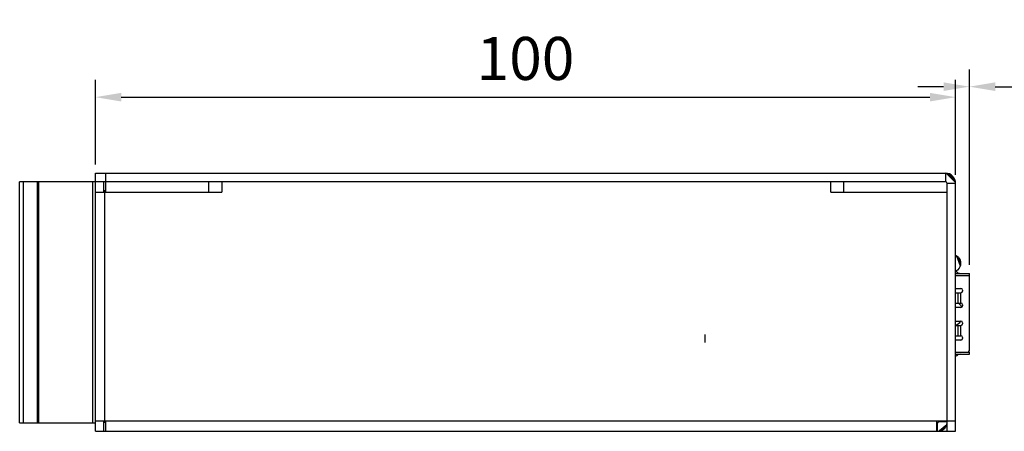
# Model space of a CAD drawing. Units: millimetres. Extents: x 13 to 681, y -135 to 289.
# Drawn here: x 376 to 490, y 32 to 80 of the extents above; entities that cross this region are included whole.
import ezdxf

# ---------------------------------------------------------------- set-up
doc = ezdxf.new("R2010")
doc.units = ezdxf.units.MM
doc.layers.get('Defpoints').update_dxf_attribs({"lineweight": 0})
doc.styles.add('標準', font='txt')
doc.dimstyles.new('標準', dxfattribs={"dimtxt": 5, "dimasz": 3, "dimexe": 2, "dimexo": 1, "dimgap": 2, "dimtad": 1, "dimdec": 1, "dimrnd": 0.01, "dimdsep": 46, "dimtxsty": '標準', "dimcen": 0, "dimclrd": 256, "dimclre": 256, "dimclrt": 256, "dimazin": 0, "dimtfac": 1, "dimtdec": 1, "dimtmove": 0, "dimatfit": 3, "dimfxl": 1, "dimtfillclr": 256, "dimtolj": 1, "dimtzin": 0, "dimlwd": -1, "dimlwe": -1, "dimarcsym": 0})

# ---------------------------------------------------------------- blocks, each defined once
blk = doc.blocks.new('*D28')
at = {"transparency": 16777216}
for p, q in [((384.79, 63.18), (384.79, 73.01)), ((484.79, 61.98), (484.79, 73.01)), ((387.79, 71.01), (481.79, 71.01))]:
    blk.add_line(p, q, dxfattribs=at)
for points in [[(387.79, 71.51), (387.79, 70.51), (384.79, 71.01)], [(481.79, 71.51), (481.79, 70.51), (484.79, 71.01)]]:
    blk.add_solid(points, dxfattribs=at)
at = {"layer": 'Defpoints', "color": 0, "transparency": 16777216}
for p in [(484.79, 71.01), (384.79, 62.18), (484.79, 60.98)]:
    blk.add_point(p, dxfattribs=at)
at = {"transparency": 16777216, "insert": (434.79, 75.51), "char_height": 5, "attachment_point": 5, "style": '標準'}
blk.add_mtext('\\A1;100', dxfattribs=at)
blk = doc.blocks.new('*D29')
at = {"transparency": 16777216}
for p, q in [((486.39, 51.53), (486.39, 74.23)), ((486.39, 51.53), (486.39, 74.23)), ((483.39, 72.23), (480.39, 72.23)), ((489.39, 72.23), (499.19, 72.23))]:
    blk.add_line(p, q, dxfattribs=at)
for points in [[(483.39, 72.73), (483.39, 71.73), (486.39, 72.23)], [(489.39, 72.73), (489.39, 71.73), (486.39, 72.23)]]:
    blk.add_solid(points, dxfattribs=at)
at = {"layer": 'Defpoints', "color": 0, "transparency": 16777216}
for p in [(486.39, 72.23), (486.39, 50.53), (486.39, 50.53)]:
    blk.add_point(p, dxfattribs=at)
at = {"transparency": 16777216, "insert": (495.79, 76.73), "char_height": 5, "attachment_point": 5, "style": '標準'}
blk.add_mtext('\\A1;0', dxfattribs=at)

msp = doc.modelspace()

# ---------------------------------------------------------------- hatches: boundary and pattern name
at = {"linetype": 'Continuous', "lineweight": 0}
h = msp.add_hatch(color=256, dxfattribs=at)
h.dxf.hatch_style = 2
h.paths.add_polyline_path([(483.59, 62.18), (484.79, 60.98), (484.79, 61.08), (484.78, 61.17), (484.76, 61.27), (484.73, 61.36), (484.7, 61.45), (484.66, 61.53), (484.61, 61.61), (484.56, 61.69), (484.5, 61.76), (484.44, 61.83), (484.37, 61.89), (484.3, 61.95), (484.23, 62), (484.14, 62.05), (484.06, 62.09), (483.97, 62.12), (483.88, 62.14), (483.79, 62.16), (483.69, 62.18)])
h = msp.add_hatch(color=256, dxfattribs=at)
h.dxf.hatch_style = 2
h.paths.add_polyline_path([(485.28, 51.31), (484.79, 52.65), (484.86, 52.61), (484.93, 52.57), (484.99, 52.52), (485.05, 52.47), (485.11, 52.41), (485.15, 52.35), (485.2, 52.29), (485.24, 52.22), (485.27, 52.15), (485.3, 52.08), (485.32, 52.01), (485.34, 51.93), (485.35, 51.86), (485.36, 51.78), (485.36, 51.7), (485.36, 51.62), (485.35, 51.55), (485.33, 51.47), (485.31, 51.39)])
h = msp.add_hatch(color=256, dxfattribs=at)
h.dxf.hatch_style = 2
h.paths.add_polyline_path([(483.77, 33.06), (482.69, 32.18), (482.77, 32.18), (482.85, 32.19), (482.92, 32.2), (483, 32.22), (483.07, 32.25), (483.14, 32.27), (483.2, 32.31), (483.27, 32.34), (483.33, 32.38), (483.39, 32.43), (483.45, 32.48), (483.5, 32.53), (483.55, 32.59), (483.59, 32.64), (483.63, 32.71), (483.67, 32.77), (483.7, 32.84), (483.73, 32.91), (483.75, 32.99)])

# ---------------------------------------------------------------- linework, layer by layer
for p, q in [((384.79, 61.18), (384.79, 62.18)), ((384.79, 62.18), (483.59, 62.18)), ((385.99, 61.18), (385.99, 62.18)), ((483.59, 62.18), (483.59, 61.18)), ((375.99, 33.18), (375.99, 61.18)), ((399.49, 61.18), (375.99, 61.18)), ((376.44, 33.18), (376.44, 61.18)), ((378.05, 33.18), (378.05, 61.18)), ((378.21, 33.18), (378.21, 61.18)), ((384.49, 33.18), (384.49, 61.18)), ((384.79, 32.18), (384.79, 61.18)), ((385.79, 59.98), (385.79, 61.18)), ((385.99, 59.98), (385.99, 61.18)), ((397.99, 59.98), (397.99, 61.18)), ((399.49, 61.18), (399.49, 59.98)), ((470.29, 61.18), (399.49, 61.18)), ((483.59, 61.18), (470.29, 61.18)), ((470.29, 59.98), (470.29, 61.18)), ((471.79, 59.98), (471.79, 61.18)), ((484.79, 60.98), (483.79, 60.98)), ((483.79, 60.65), (483.79, 60.98)), ((484.79, 32.18), (484.79, 60.98)), ((384.79, 59.98), (399.49, 59.98)), ((385.89, 33.38), (385.89, 59.98)), ((470.29, 59.98), (483.79, 59.98)), ((483.79, 33.38), (483.79, 60.65)), ((484.79, 50.53), (486.39, 50.53)), ((486.39, 41.58), (486.39, 50.53)), ((486.39, 50.23), (484.79, 50.23)), ((484.79, 48.78), (485.39, 48.78)), ((484.79, 48.28), (485.39, 48.28)), ((485.05, 48.28), (485.05, 47.08)), ((485.39, 47.08), (485.39, 48.28)), ((485.59, 48.58), (485.59, 48.48)), ((484.79, 47.08), (485.39, 47.08)), ((485.39, 46.58), (484.79, 46.58)), ((485.59, 46.88), (485.59, 46.78)), ((484.79, 44.98), (485.39, 44.98)), ((485.59, 44.78), (485.59, 44.68)), ((484.79, 44.48), (485.39, 44.48)), ((485.05, 44.48), (485.05, 43.28)), ((485.39, 43.28), (485.39, 44.48)), ((455.64, 43.43), (455.64, 42.51)), ((484.79, 43.28), (485.39, 43.28)), ((485.39, 42.78), (484.79, 42.78)), ((485.59, 43.08), (485.59, 42.98)), ((484.79, 41.38), (486.39, 41.38)), ((486.39, 41.13), (486.39, 41.38)), ((484.79, 41.13), (486.39, 41.13)), ((384.79, 33.38), (483.79, 33.38)), ((385.79, 32.18), (385.79, 33.38)), ((385.99, 32.18), (385.99, 33.38)), ((482.59, 32.18), (482.59, 33.38)), ((482.79, 33.28), (482.79, 33.38)), ((483.79, 33.28), (482.79, 33.28)), ((483.79, 33.38), (484.79, 33.38)), ((483.79, 32.18), (483.79, 33.38)), ((375.99, 33.18), (384.79, 33.18)), ((384.79, 32.18), (385.79, 32.18)), ((385.99, 32.18), (483.79, 32.18)), ((482.69, 33.18), (482.59, 33.18)), ((482.69, 32.18), (482.69, 33.18)), ((483.79, 32.18), (484.79, 32.18))]:
    msp.add_line(p, q)
for points in [[(484.79, 60.98), (484.79, 61.64), (484.26, 62.18), (483.59, 62.18)], [(385.99, 61.18), (385.93, 61.18), (385.86, 61.17), (385.79, 61.16)], [(483.79, 60.98), (483.79, 61.09), (483.7, 61.18), (483.59, 61.18)], [(385.97, 60.18), (385.87, 60.16), (385.79, 60.08), (385.79, 59.98)], [(484.79, 52.65), (485.28, 52.4), (485.49, 51.82), (485.28, 51.31)], [(484.79, 52.59), (485.13, 52.41), (485.34, 52.05), (485.34, 51.67)], [(485.34, 51.67), (485.34, 51.28), (485.13, 50.93), (484.79, 50.75)], [(485.05, 50.61), (484.97, 50.65), (484.88, 50.69), (484.79, 50.73)], [(485.05, 50.61), (485.16, 50.56), (485.28, 50.53), (485.39, 50.53)], [(485.59, 48.58), (485.59, 48.69), (485.5, 48.78), (485.39, 48.78)], [(485.39, 48.28), (485.5, 48.28), (485.59, 48.37), (485.59, 48.48)], [(485.5, 46.61), (485.4, 46.8), (485.26, 46.96), (485.09, 47.08)], [(485.59, 46.88), (485.59, 46.99), (485.5, 47.08), (485.39, 47.08)], [(485.39, 46.58), (485.5, 46.58), (485.59, 46.67), (485.59, 46.78)], [(484.79, 44.5), (485.03, 44.61), (485.24, 44.77), (485.39, 44.98)], [(485.59, 44.78), (485.59, 44.89), (485.5, 44.98), (485.39, 44.98)], [(485.39, 44.48), (485.5, 44.48), (485.59, 44.57), (485.59, 44.68)], [(485.59, 43.08), (485.59, 43.19), (485.5, 43.28), (485.39, 43.28)], [(485.39, 42.78), (485.5, 42.78), (485.59, 42.87), (485.59, 42.98)], [(486.19, 41.38), (486.3, 41.38), (486.39, 41.47), (486.39, 41.58)], [(484.79, 40.93), (484.88, 40.96), (484.97, 41.01), (485.05, 41.05)], [(485.39, 41.13), (485.28, 41.13), (485.16, 41.1), (485.05, 41.05)], [(385.8, 33.35), (385.81, 33.25), (385.89, 33.18), (385.99, 33.18)], [(482.69, 33.18), (482.75, 33.18), (482.79, 33.22), (482.79, 33.28)], [(385.79, 32.2), (385.86, 32.19), (385.93, 32.18), (385.99, 32.18)], [(482.69, 32.18), (483.22, 32.18), (483.67, 32.55), (483.77, 33.06)]]:
    msp.add_open_spline(points, degree=3)

# ---------------------------------------------------------------- dimensions: what is measured, and where the dimension line sits
for base, p1, p2, picture, middle in [((486.39339684, 72.23283743), (486.39339684, 50.52969979), (486.39339684, 50.52969979), '*D29', (495.78933593, 76.73283743)), ((484.79, 71.01), (384.79, 62.18), (484.79, 60.98), '*D28', (434.79, 75.51))]:
    dim = msp.add_linear_dim(base=base, p1=p1, p2=p2, dimstyle='標準', override={"dimfxl": 1, "dimfxlon": 0, "dimlwd": 65535, "dimlwe": 65535})
    dim.commit()
    dim.dimension.update_dxf_attribs({"geometry": picture, "text_midpoint": middle})

doc.saveas('drawing.dxf')
